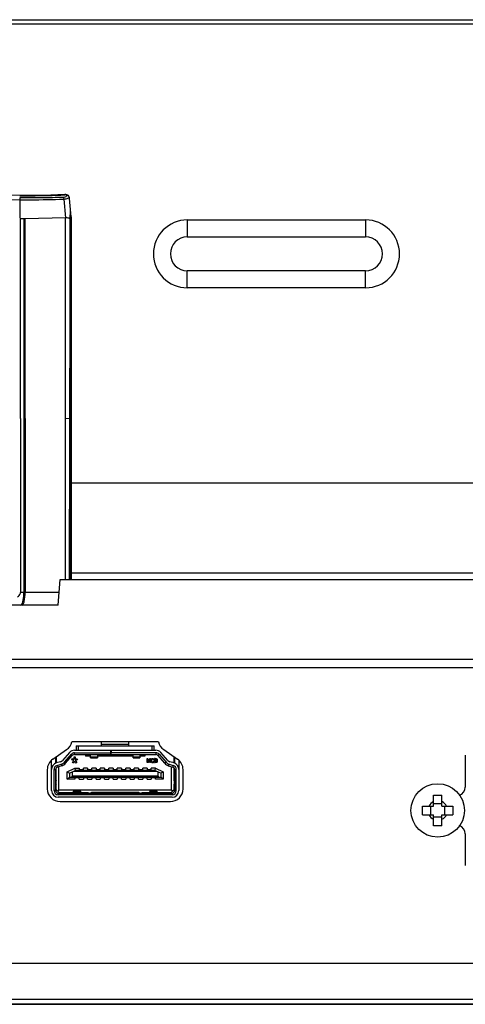
# Model space of a CAD drawing. Units: inches. Extents: x 0 to 22, y 0 to 17.
# Drawn here: x 8.7 to 8.9, y 5 to 5.5 of the extents above; entities that cross this region are included whole.
import ezdxf

# ---------------------------------------------------------------- set-up
doc = ezdxf.new("R2010")
doc.units = ezdxf.units.IN
doc.header["$LTSCALE"] = 1.21
doc.header["$MEASUREMENT"] = 0
doc.layers.get('0').update_dxf_attribs({"linetype": 'CONTINUOUS'})
doc.layers.add('3_ALL_AXES', color=7, linetype='CONTINUOUS')
doc.layers.add('7_ALL_FEATURES', color=7, linetype='CONTINUOUS')

msp = doc.modelspace()

# ---------------------------------------------------------------- linework, layer by layer
at = {"color": 7, "linetype": 'Continuous'}
for p, q in [((5.2236703343, 5.496527621799999), (11.815008917, 5.496527621799999)), ((5.2217018304, 5.4945591178), (11.8169774209, 5.4945591178)), ((8.7476860823, 5.403614236), (8.8303632477, 5.403614236)), ((8.7476860823, 5.403614236), (8.7476860823, 5.3957402202)), ((8.8303632477, 5.403614236), (8.8303632477, 5.3957402202)), ((8.7476860823, 5.3957402202), (8.8303632477, 5.3957402202)), ((8.8303632477, 5.3799921887), (8.7476860823, 5.3799921887)), ((8.7476860823, 5.372118173), (8.7476860823, 5.3799921887)), ((8.8303632477, 5.372118173), (8.8303632477, 5.3799921887)), ((8.8303632477, 5.372118173), (8.7476860823, 5.372118173)), ((8.6938358221, 5.2815669919), (11.8173711217, 5.2815669919)), ((8.8618593107, 5.1366851021), (8.8657963186, 5.1366851021)), ((8.8618593107, 5.1315669919), (8.8618593107, 5.1366851021)), ((8.8657963186, 5.1315669919), (8.8657963186, 5.1366851021)), ((8.8567412004, 5.1315669919), (8.8618593107, 5.1315669919)), ((8.8567412004, 5.127629983999999), (8.8567412004, 5.1315669919)), ((8.860678208300001, 5.127629983999999), (8.860678208300001, 5.1315669919)), ((8.8618593107, 5.1327480942), (8.8657963186, 5.1327480942)), ((8.8657963186, 5.1315669919), (8.8709144288, 5.1315669919)), ((8.8669774209, 5.1315669919), (8.8669774209, 5.127629983999999)), ((8.8709144288, 5.1315669919), (8.8709144288, 5.127629983999999)), ((8.8567412004, 5.127629983999999), (8.8618593107, 5.127629983999999)), ((8.8618593107, 5.1225118737), (8.8618593107, 5.127629983999999)), ((8.8657963186, 5.1264488816), (8.8618593107, 5.1264488816)), ((8.8657963186, 5.127629983999999), (8.8709144288, 5.127629983999999)), ((8.8657963186, 5.1225118737), (8.8657963186, 5.127629983999999)), ((8.8657963186, 5.1225118737), (8.8618593107, 5.1225118737))]:
    msp.add_line(p, q, dxfattribs=at)
msp.add_circle((8.8638278146, 5.1295984879), 0.0124015748, dxfattribs=at)
for centre, radius, start, end in [((8.7476860823, 5.387866204500001), 0.0157480315, 90, 270), ((8.8303632477, 5.387866204500001), 0.0157480315, 270, 90), ((8.7476860823, 5.387866204500001), 0.007874015699999999, 90, 270), ((8.8303632477, 5.387866204500001), 0.007874015699999999, 270, 90), ((8.8638278146, 5.1295984879), 0.0045275591, 115.7714617405, 154.2285382595), ((8.8638278146, 5.1295984879), 0.0045275591, 25.7714617405, 64.2285382595), ((8.8638278146, 5.1295984879), 0.0045275591, 205.7714617405, 244.2285382595), ((8.8638278146, 5.1295984879), 0.0045275591, 295.7714617405, 334.2285382594999)]:
    msp.add_arc(centre, radius, start, end, dxfattribs=at)
at = {"layer": '3_ALL_AXES', "color": 7, "linetype": 'Continuous'}
for p, q in [((8.670241974400001, 5.3114882517), (8.6702843337, 5.404185895)), ((8.672473524900001, 5.3114882436), (8.6724734924, 5.404189038099999))]:
    msp.add_line(p, q, dxfattribs=at)
at = {"layer": '7_ALL_FEATURES', "color": 7, "linetype": 'Continuous'}
for p, q in [((8.6914028225, 5.4153707173), (8.6909166518, 5.4153717173)), ((8.6909166655, 5.415371676), (8.691005029400001, 5.4152135946)), ((8.6909219281, 5.4152099811), (8.6910050173, 5.4152136488)), ((8.690922178, 5.415210517799999), (8.6910050935, 5.4152133692)), ((8.6916737321, 5.4151546436), (8.6910050935, 5.4152133692)), ((8.6917800005, 5.414956738099999), (8.691575457999999, 5.4145902238)), ((8.6917932714, 5.4150071263), (8.6916737321, 5.4151546436)), ((8.6926472185, 5.4138359439), (8.6929381512, 5.41417629)), ((8.6929380734, 5.414176278099999), (8.6929091624, 5.414290131)), ((8.6464353801, 5.4133053884), (8.6699330476, 5.4129882392)), ((8.6699330476, 5.4129882392), (8.6699330476, 5.4047639494)), ((8.6699330488, 5.4138289036), (8.6699330487, 5.4129882392)), ((8.6902562634, 5.4140818961), (8.6903721266, 5.413262606699999)), ((8.690372115599999, 5.4132627408), (8.6911235829, 5.4045671376)), ((8.693773671499999, 5.4049717527), (8.6930273608, 5.4135021228)), ((8.6933361483, 5.4046354226), (8.6935134622, 5.407510846599999)), ((8.6699330476, 5.404763949299999), (8.6702843337, 5.404185895)), ((8.6718771641, 5.4041857049), (8.6702349517, 5.4041864039)), ((8.6718771641, 5.4041857049), (8.6718886851, 5.2307795903)), ((8.6724735489, 5.4041890388), (8.6718771974, 5.4041873126)), ((8.691123560700001, 5.4045671825), (8.6724734924, 5.404189038099999)), ((8.691125774, 5.2366851021), (8.691123560700001, 5.4045671825)), ((8.6932953067, 5.367635866000001), (8.693298541699999, 5.404224655499999)), ((8.693298541699999, 5.404224655499999), (8.6933262896, 5.404641157)), ((8.6933334425, 5.2366851021), (8.6933361483, 5.4046354226)), ((8.693773671499999, 5.4049717527), (8.6938185515, 5.4041622601)), ((8.6938185515, 5.4041622601), (8.6938286527, 5.3114882657)), ((8.6929946851, 5.2366851021), (8.6932953067, 5.367635866000001)), ((8.6932753156, 5.311317858), (8.6932953067, 5.367635866000001)), ((8.670241974400001, 5.3114882517), (8.670336611, 5.2307795903)), ((8.6724735164, 5.3114882551), (8.672453508, 5.2307795903)), ((8.693166333099999, 5.3113178367), (8.6911255412, 5.3114882323)), ((8.6932753156, 5.311317858), (8.693166333099999, 5.3113178367)), ((8.6938286527, 5.3114882657), (8.6938306524, 5.303336953600001)), ((8.6938306524, 5.303336953600001), (8.6938424145, 5.2366851021)), ((8.687805057, 5.2248740785), (8.6886309642, 5.2366851021)), ((8.6886309642, 5.2366851021), (11.8110719091, 5.2366851021)), ((8.6938421055, 5.2398347084), (11.8110719091, 5.2398347084)), ((8.6882180106, 5.2307795903), (8.670336611, 5.2307795903)), ((8.687805057, 5.2248740785), (8.3508741943, 5.2248740785)), ((8.670452719, 5.2248740785), (8.6707884043, 5.2250376963)), ((9.6157963186, 5.1996772281), (6.9504419878, 5.1996772281)), ((9.6157963186, 5.195740220199999), (6.9504419878, 5.195740220199999)), ((8.7343002556, 5.1614882517), (8.6941427753, 5.1614882517)), ((8.6961112772, 5.1595197478), (8.7323317497, 5.1595197478)), ((8.6961112772, 5.1595197478), (8.6961112772, 5.1575512438)), ((8.6970955292, 5.1595197478), (8.6970955292, 5.1575512438)), ((8.7079223008, 5.1595197478), (8.7079223008, 5.1614882517)), ((8.7079223008, 5.1603071493), (8.720520726, 5.1603071493)), ((8.720520726, 5.1595197478), (8.720520726, 5.1614882517)), ((8.7313474977, 5.1575512438), (8.7313474977, 5.1595197478)), ((8.7323317497, 5.1575512438), (8.7323317497, 5.1595197478)), ((8.6852782106, 5.1534062549), (8.6917174887, 5.1578471364)), ((8.686662460299999, 5.1515999124), (8.686662460299999, 5.1543609099)), ((8.686859310700001, 5.1544966687), (8.686859310700001, 5.1515999124)), ((8.6930012359, 5.1564823553), (8.6897580022, 5.1527968625)), ((8.6906446717, 5.1520165933), (8.6938879054, 5.1557020861)), ((8.6912357847, 5.1514964138), (8.694479018400001, 5.1551819067)), ((8.6938879054, 5.1557020861), (8.694479018400001, 5.1551819067)), ((8.6940974411, 5.153100192799999), (8.694273819, 5.1537583195)), ((8.694273819, 5.1537583195), (8.6948029529, 5.1534950688)), ((8.695120433200001, 5.1545041964), (8.6956848427, 5.1545041964)), ((8.695120433200001, 5.154021570199999), (8.695120433200001, 5.1545041964)), ((8.6951909844, 5.153275693299999), (8.695120433200001, 5.154021570199999)), ((8.695365687899999, 5.1575512438), (8.7122136414, 5.1575512438)), ((8.695365687899999, 5.1563701415), (8.712016791, 5.1563701415)), ((8.695365687899999, 5.1555827399), (8.695365687899999, 5.1563701415)), ((8.695365687899999, 5.1555827399), (8.7122136414, 5.1555827399)), ((8.6956031041, 5.1538955235), (8.695596653700001, 5.153328709)), ((8.6956848427, 5.1545041964), (8.6956031041, 5.1538955235)), ((8.696002323, 5.1535389439), (8.6964961812, 5.1537583195)), ((8.6964961812, 5.1537583195), (8.6967078348, 5.153100192799999)), ((8.7004419878, 5.1555827399), (8.7004419878, 5.1547953383)), ((8.701032539, 5.1553858895), (8.7004419878, 5.1547953383)), ((8.7028041926, 5.1547953383), (8.7004419878, 5.1547953383)), ((8.701032539, 5.1555827399), (8.701032539, 5.1553858895)), ((8.7028041926, 5.1553858895), (8.701032539, 5.1553858895)), ((8.7028041926, 5.1540079367), (8.7028041926, 5.1555827399)), ((8.7059537989, 5.1543000937), (8.7028041926, 5.1543000937)), ((8.7028041926, 5.1540079367), (8.7059537989, 5.1540079367)), ((8.7059537989, 5.1555827399), (8.7059537989, 5.1540079367)), ((8.722489231900001, 5.1553858895), (8.7059537989, 5.1553858895)), ((8.722489231900001, 5.1547953383), (8.7059537989, 5.1547953383)), ((8.712016791, 5.1575512438), (8.712016791, 5.1563701415)), ((8.7122136414, 5.1555827399), (8.7122136414, 5.1575512438)), ((8.7122923815, 5.1575512438), (8.7330773429, 5.1575512438)), ((8.7122923815, 5.1555827399), (8.7122923815, 5.1575512438)), ((8.7122923815, 5.1555827399), (8.7330773429, 5.1555827399)), ((8.712489231900001, 5.1563701415), (8.712489231900001, 5.1575512438)), ((8.7330773429, 5.1563701415), (8.712489231900001, 5.1563701415)), ((8.722489231900001, 5.154008225899999), (8.722489231900001, 5.1555827399)), ((8.7256388382, 5.1543000937), (8.722489231900001, 5.1543000937)), ((8.722489231900001, 5.1540079367), (8.7256388382, 5.1540079367)), ((8.7256388382, 5.1555827399), (8.7256388382, 5.1540082359)), ((8.7256388382, 5.1553858895), (8.727410491799999, 5.1553858895)), ((8.728001042999999, 5.1547953383), (8.7256388382, 5.1547953383)), ((8.727410491799999, 5.1555827399), (8.727410491799999, 5.1553858895)), ((8.727410491799999, 5.1553858895), (8.728001042999999, 5.1547953383)), ((8.728001042999999, 5.1555827399), (8.728001042999999, 5.1547953383)), ((8.7330773429, 5.1563701415), (8.7330773429, 5.1555827399)), ((8.7339640124, 5.1551819067), (8.7345551254, 5.1557020861)), ((8.7372072461, 5.1514964138), (8.7339640124, 5.1551819067)), ((8.7345551254, 5.1557020861), (8.7378051624, 5.1520088623)), ((8.7386850286, 5.1527968625), (8.7354417949, 5.1564823553)), ((8.7367255421, 5.1578471364), (8.7431648203, 5.1534062549)), ((8.7415837201, 5.1515999124), (8.7415837201, 5.1544966687)), ((8.7417805705, 5.1543609099), (8.7417805705, 5.1515999124)), ((8.876623090199999, 5.155189039100001), (8.876623090199999, 5.1404252596)), ((8.6846939564, 5.1388504564), (8.6846939564, 5.1529295858)), ((8.686859310700001, 5.1434486649), (8.686859310700001, 5.1492188397)), ((8.6888591288, 5.1522158563), (8.686917308, 5.151618373)), ((8.6872646535, 5.1504895002), (8.689206474299999, 5.1510869835)), ((8.6874962172, 5.149736918299999), (8.6872646535, 5.1504895002)), ((8.689438037999999, 5.1503344016), (8.6874962172, 5.149736918299999)), ((8.688040413, 5.1390473068), (8.688040413, 5.1499043631)), ((8.689206474299999, 5.1510869835), (8.689438037999999, 5.1503344016)), ((8.6912357847, 5.1514964138), (8.6906446717, 5.1520165933)), ((8.6945560238, 5.1529246924), (8.6940974411, 5.153100192799999)), ((8.6943796458, 5.1519155648), (8.6947676773, 5.1524420661)), ((8.6948735041, 5.1515206888), (8.6943796458, 5.1519155648)), ((8.695049882000001, 5.152793067), (8.6945560238, 5.1529246924)), ((8.6947676773, 5.1524420661), (8.695049882000001, 5.152793067)), ((8.6948029529, 5.1534950688), (8.6951909844, 5.153275693299999)), ((8.6950851576, 5.1519155648), (8.6948735041, 5.1515206888)), ((8.6953673623, 5.1525298164), (8.6950851576, 5.1519155648)), ((8.6956495671, 5.1519155648), (8.6953673623, 5.1525298164)), ((8.695596653700001, 5.153328709), (8.696002323, 5.1535389439)), ((8.6958964962, 5.1515206888), (8.6956495671, 5.1519155648)), ((8.696178700900001, 5.1528808173), (8.6957201182, 5.152793067)), ((8.6957201182, 5.152793067), (8.6959670474, 5.1524420661)), ((8.6963903545, 5.1519155648), (8.6958964962, 5.1515206888)), ((8.6959670474, 5.1524420661), (8.6963903545, 5.1519155648)), ((8.6967078348, 5.153100192799999), (8.696178700900001, 5.1528808173)), ((8.7291131386, 5.1536627401), (8.7294060519, 5.1536627401)), ((8.7291131386, 5.1517706258), (8.7291131386, 5.1536627401)), ((8.7293115637, 5.1517706258), (8.7291131386, 5.1517706258)), ((8.7297462094, 5.1517706258), (8.7293115637, 5.1533806858)), ((8.7293115637, 5.1533806858), (8.7293115637, 5.1517706258)), ((8.7294060519, 5.1536627401), (8.7297935535, 5.1522861195)), ((8.729925737, 5.1517706258), (8.7297462094, 5.1517706258)), ((8.7297935535, 5.1522861195), (8.7298170756, 5.1521584505)), ((8.7298170756, 5.1521584505), (8.7298501464, 5.1520409279)), ((8.7298501464, 5.1520409279), (8.7298684906, 5.1521520705)), ((8.7298684906, 5.1521520705), (8.7299351858, 5.1523464867)), ((8.7303792803, 5.1533571813), (8.729925737, 5.1517706258)), ((8.7299351858, 5.1523464867), (8.7303131386, 5.1536627401)), ((8.7303131386, 5.1536627401), (8.7305777055, 5.1536627401)), ((8.7303792803, 5.1517706258), (8.7303792803, 5.1533571813)), ((8.7305777055, 5.1517706258), (8.7303792803, 5.1517706258)), ((8.7305777055, 5.1536627401), (8.7305777055, 5.1517706258)), ((8.7308800677, 5.1529710355), (8.730955658200001, 5.1532396586)), ((8.7308801123, 5.1525028137), (8.7308800677, 5.1529710355)), ((8.7309462094, 5.1522289641), (8.7308801123, 5.1525028137)), ((8.7310406976, 5.152017423399999), (8.7309462094, 5.1522289641)), ((8.730955658200001, 5.1532396586), (8.7310595952, 5.1534276948)), ((8.7311824299, 5.1518646439), (8.7310406976, 5.152017423399999)), ((8.7310595952, 5.1534276948), (8.7312107763, 5.1535804742)), ((8.7310855795, 5.1529105953), (8.7310737685, 5.1527343114)), ((8.7310737685, 5.1527343114), (8.7310879417, 5.152511018399999)), ((8.731098661699999, 5.1530495449), (8.7310855795, 5.1529105953)), ((8.7310879417, 5.152511018399999), (8.731105980399999, 5.1523479365)), ((8.7311729811, 5.1532396586), (8.731098661699999, 5.1530495449)), ((8.731105980399999, 5.1523479365), (8.7311918787, 5.1521584505)), ((8.731276918099999, 5.1533689335), (8.7311729811, 5.1532396586)), ((8.731373768500001, 5.1517588736), (8.7311824299, 5.1518646439)), ((8.7311918787, 5.1521584505), (8.731295815700001, 5.1520526801)), ((8.7312107763, 5.1535804742), (8.731416218, 5.1536798449)), ((8.7314422724, 5.1534570755), (8.731276918099999, 5.1533689335)), ((8.731295815700001, 5.1520526801), (8.7314285298, 5.1519764952)), ((8.7317785549, 5.151764378), (8.731373768500001, 5.1517588736)), ((8.731416218, 5.1536798449), (8.7315792803, 5.1536774304)), ((8.7314285298, 5.1519764952), (8.731704477100001, 5.1519821666)), ((8.7316932757, 5.1534625725), (8.7314422724, 5.1534570755)), ((8.7315792803, 5.1536774304), (8.7317512738, 5.153673897)), ((8.7318249496, 5.1533806858), (8.7316932757, 5.1534625725)), ((8.731704477100001, 5.1519821666), (8.731853296, 5.1520879369)), ((8.7317512738, 5.153673897), (8.731957233, 5.1535452175)), ((8.7319855795, 5.1518999007), (8.7317785549, 5.151764378)), ((8.7319099889, 5.153251410899999), (8.7318249496, 5.1533806858)), ((8.731853296, 5.1520879369), (8.731957233, 5.1522289641)), ((8.7319855795, 5.153075127), (8.7319099889, 5.153251410899999)), ((8.731957233, 5.1535452175), (8.7320895165, 5.1533689335)), ((8.731957233, 5.1522289641), (8.7320233748, 5.1524405048)), ((8.7321840047, 5.1531338883), (8.7319855795, 5.153075127)), ((8.7321273118, 5.1520996892), (8.7319855795, 5.1518999007)), ((8.7320233748, 5.1524405048), (8.732221800000001, 5.1523817435)), ((8.7320895165, 5.1533689335), (8.7321840047, 5.1531338883)), ((8.732221800000001, 5.1523817435), (8.7321273118, 5.1520996892)), ((8.7325241622, 5.1517706258), (8.7325241622, 5.1536627401)), ((8.733043847200001, 5.153439447099999), (8.7327225874, 5.153439447099999)), ((8.7327225874, 5.153439447099999), (8.7327225874, 5.1519939188)), ((8.7327225874, 5.1519939188), (8.7331761307, 5.1519939188)), ((8.7327238447, 5.1536617721), (8.733043847200001, 5.153659802)), ((8.7331950283, 5.151776502), (8.7327245333, 5.1517718853)), ((8.733043847200001, 5.153659802), (8.7331950283, 5.1536480498)), ((8.7331950283, 5.1534276948), (8.733043847200001, 5.153439447099999)), ((8.7331761307, 5.1519939188), (8.733280067699999, 5.152017423399999)), ((8.7331950283, 5.1536480498), (8.733295185800001, 5.1536392356)), ((8.7333084141, 5.153392438), (8.7331950283, 5.1534276948)), ((8.7333084141, 5.1517970684), (8.7331950283, 5.151776502)), ((8.733280067699999, 5.152017423399999), (8.7333556582, 5.1520526801)), ((8.733295185800001, 5.1536392356), (8.7334312488, 5.153568722)), ((8.7334123512, 5.1533101722), (8.7333084141, 5.153392438)), ((8.7333802792, 5.1518072258), (8.7333084141, 5.1517970684)), ((8.7333556582, 5.1520526801), (8.7334218, 5.1521231937)), ((8.7334973905, 5.1518881485), (8.7333802792, 5.1518072258)), ((8.7334973905, 5.1531808973), (8.7334123512, 5.1533101722)), ((8.7334218, 5.1521231937), (8.7334879417, 5.1522172118)), ((8.7334312488, 5.153568722), (8.733535185800001, 5.153498208399999)), ((8.7334879417, 5.1522172118), (8.733535185800001, 5.152358239)), ((8.7335540834, 5.1529811089), (8.7334973905, 5.1531808973)), ((8.7335635323, 5.151958662), (8.7334973905, 5.1518881485)), ((8.733535185800001, 5.153498208399999), (8.7336391228, 5.153345429)), ((8.733535185800001, 5.152358239), (8.7335635323, 5.1525227706)), ((8.7335824299, 5.1527225591), (8.7335540834, 5.1529811089)), ((8.7335635323, 5.1525227706), (8.7335824299, 5.1527225591)), ((8.733629674, 5.1520644324), (8.7335635323, 5.151958662)), ((8.7337090702, 5.1522178975), (8.733629674, 5.1520644324)), ((8.7336765982, 5.153262313), (8.7337357525, 5.1531327398)), ((8.7337288866, 5.1523347344), (8.7337090702, 5.1522178975)), ((8.7337595952, 5.152511018399999), (8.7337288866, 5.1523347344)), ((8.7337357525, 5.1531327398), (8.7337548708, 5.1529576043)), ((8.7337548708, 5.1529576043), (8.7337714063, 5.1527225591)), ((8.7337714063, 5.1527225591), (8.7337595952, 5.152511018399999)), ((8.7377983591, 5.1520165933), (8.7372072461, 5.1514964138)), ((8.7390049928, 5.1503344016), (8.7392365565, 5.1510869835)), ((8.7390049928, 5.1503344016), (8.7409468137, 5.149736918299999)), ((8.7392365565, 5.1510869835), (8.7411783773, 5.1504895002)), ((8.7415257228, 5.151618373), (8.739583902, 5.1522158563)), ((8.7404026178, 5.1390473068), (8.7404026178, 5.1499043631)), ((8.7411783773, 5.1504895002), (8.7409468137, 5.149736918299999)), ((8.7415837201, 5.1434495851), (8.7415837201, 5.1492188397)), ((8.7437490745, 5.1529295858), (8.7437490745, 5.1388504564)), ((8.6827254524, 5.148544762), (8.6827254524, 5.139637858)), ((8.6858750587, 5.1486080454), (8.686662460299999, 5.1486080454)), ((8.6858750587, 5.1388504564), (8.6858750587, 5.1486080454)), ((8.686662460299999, 5.1388504564), (8.686662460299999, 5.1486080454)), ((8.6919774209, 5.147439043399999), (8.6954911916, 5.149145732)), ((8.6919774209, 5.147439043399999), (8.6929616729, 5.1468228974)), ((8.6919774209, 5.1441063619), (8.6919774209, 5.147439043399999)), ((8.6919774209, 5.1441063619), (8.6929616729, 5.1450906139)), ((8.6929616729, 5.1468228974), (8.6957175784, 5.14816148)), ((8.6929616729, 5.1468228974), (8.6929616729, 5.1450906139)), ((8.6929616729, 5.1450906139), (8.7354813579, 5.1450906139)), ((8.6943396256, 5.1474921887), (8.6943396256, 5.1454843147)), ((8.734103405199999, 5.1454843147), (8.6943396256, 5.1454843147)), ((8.694907018, 5.147767779300001), (8.7335360129, 5.147767779300001)), ((8.6954911916, 5.149145732), (8.6974892319, 5.149145732)), ((8.6954911916, 5.149145732), (8.6957175784, 5.14816148)), ((8.695520728, 5.1450512438), (8.695520728, 5.1441063619)), ((8.695816003600001, 5.1450135568), (8.6956628662, 5.1450926096)), ((8.7327254524, 5.14816148), (8.6957175784, 5.14816148)), ((8.695816003600001, 5.1448543934), (8.695816003600001, 5.1450512438)), ((8.6971939564, 5.1450135568), (8.695816003600001, 5.1450135568)), ((8.695816003600001, 5.1448543934), (8.6971939564, 5.1448543934)), ((8.6971939564, 5.1450512438), (8.6971939564, 5.1448543934)), ((8.6974892319, 5.149145732), (8.6974892319, 5.1482008501)), ((8.6974892319, 5.1441063619), (8.6974892319, 5.1450512438)), ((8.6991624603, 5.1483977005), (8.6977845075, 5.1483977005)), ((8.6977845075, 5.1482008501), (8.6977845075, 5.1483977005)), ((8.6977845075, 5.1482385372), (8.6991624603, 5.1482385372)), ((8.6991624603, 5.1483977005), (8.6991624603, 5.1482008501)), ((8.6991624603, 5.1482385372), (8.6993155976, 5.1481594844)), ((8.7014262398, 5.149145732), (8.699457735900001, 5.149145732)), ((8.699457735900001, 5.1482008501), (8.699457735900001, 5.149145732)), ((8.699457735900001, 5.1450512438), (8.699457735900001, 5.1441063619)), ((8.6997530115, 5.1450135568), (8.6995998741, 5.1450926096)), ((8.6997530115, 5.1448543934), (8.6997530115, 5.1450512438)), ((8.701130964199999, 5.1450135568), (8.6997530115, 5.1450135568)), ((8.6997530115, 5.1448543934), (8.701130964199999, 5.1448543934)), ((8.701130964199999, 5.1450512438), (8.701130964199999, 5.1448543934)), ((8.7014262398, 5.149145732), (8.7014262398, 5.1482008501)), ((8.7014262398, 5.1441063619), (8.7014262398, 5.1450512438)), ((8.703099468200001, 5.1483977005), (8.7017215154, 5.1483977005)), ((8.7017215154, 5.1482008501), (8.7017215154, 5.1483977005)), ((8.7017215154, 5.1482385372), (8.703099468200001, 5.1482385372)), ((8.703099468200001, 5.1483977005), (8.703099468200001, 5.1482008501)), ((8.703099468200001, 5.1482385372), (8.7032526055, 5.1481594844)), ((8.7053632477, 5.149145732), (8.7033947438, 5.149145732)), ((8.7033947438, 5.1482008501), (8.7033947438, 5.149145732)), ((8.7033947438, 5.1450512438), (8.7033947438, 5.1441063619)), ((8.7036900193, 5.1450135568), (8.703536882, 5.1450926096)), ((8.7036900193, 5.1448543934), (8.7036900193, 5.1450512438)), ((8.7050679721, 5.1450135568), (8.7036900193, 5.1450135568)), ((8.7036900193, 5.1448543934), (8.7050679721, 5.1448543934)), ((8.7050679721, 5.1450512438), (8.7050679721, 5.1448543934)), ((8.7053632477, 5.149145732), (8.7053632477, 5.1482008501)), ((8.7053632477, 5.1441063619), (8.7053632477, 5.1450512438)), ((8.707036476, 5.1483977005), (8.7056585233, 5.1483977005)), ((8.7056585233, 5.1482008501), (8.7056585233, 5.1483977005)), ((8.7056585233, 5.1482385372), (8.707036476, 5.1482385372)), ((8.707036476, 5.1483977005), (8.707036476, 5.1482008501)), ((8.707036476, 5.1482385372), (8.7071896134, 5.1481594844)), ((8.709300255599999, 5.149145732), (8.7073317516, 5.149145732)), ((8.7073317516, 5.1482008501), (8.7073317516, 5.149145732)), ((8.7073317516, 5.1450512438), (8.7073317516, 5.1441063619)), ((8.707627027200001, 5.1450135568), (8.7074738899, 5.1450926096)), ((8.707627027200001, 5.1448543934), (8.707627027200001, 5.1450512438)), ((8.70900498, 5.1450135568), (8.707627027200001, 5.1450135568)), ((8.707627027200001, 5.1448543934), (8.70900498, 5.1448543934)), ((8.70900498, 5.1450512438), (8.70900498, 5.1448543934)), ((8.709300255599999, 5.149145732), (8.709300255599999, 5.1482008501)), ((8.709300255599999, 5.1441063619), (8.709300255599999, 5.1450512438)), ((8.7109734839, 5.1483977005), (8.7095955312, 5.1483977005)), ((8.7095955312, 5.1482008501), (8.7095955312, 5.1483977005)), ((8.7095955312, 5.1482385372), (8.7109734839, 5.1482385372)), ((8.7109734839, 5.1483977005), (8.7109734839, 5.1482008501)), ((8.7109734839, 5.1482385372), (8.7111266213, 5.1481594844)), ((8.7132372634, 5.149145732), (8.711268759500001, 5.149145732)), ((8.711268759500001, 5.1482008501), (8.711268759500001, 5.149145732)), ((8.711268759500001, 5.1450512438), (8.711268759500001, 5.1441063619)), ((8.7115640351, 5.1450135568), (8.7114108977, 5.1450926096)), ((8.7115640351, 5.1448543934), (8.7115640351, 5.1450512438)), ((8.712941987799999, 5.1450135568), (8.7115640351, 5.1450135568)), ((8.7115640351, 5.1448543934), (8.712941987799999, 5.1448543934)), ((8.712941987799999, 5.1450512438), (8.712941987799999, 5.1448543934)), ((8.7132372634, 5.149145732), (8.7132372634, 5.1482008501)), ((8.7132372634, 5.1441063619), (8.7132372634, 5.1450512438)), ((8.7149104918, 5.1483977005), (8.713532539, 5.1483977005)), ((8.713532539, 5.1482008501), (8.713532539, 5.1483977005)), ((8.713532539, 5.1482385372), (8.7149104918, 5.1482385372)), ((8.7149104918, 5.1483977005), (8.7149104918, 5.1482008501)), ((8.7149104918, 5.1482385372), (8.7150636291, 5.1481594844)), ((8.7171742713, 5.149145732), (8.7152057674, 5.149145732)), ((8.7152057674, 5.1482008501), (8.7152057674, 5.149145732)), ((8.7152057674, 5.1450512438), (8.7152057674, 5.1441063619)), ((8.715501043, 5.1450135568), (8.7153479056, 5.1450926096)), ((8.715501043, 5.1448543934), (8.715501043, 5.1450512438)), ((8.7168789957, 5.1450135568), (8.715501043, 5.1450135568)), ((8.715501043, 5.1448543934), (8.7168789957, 5.1448543934)), ((8.7168789957, 5.1450512438), (8.7168789957, 5.1448543934)), ((8.7171742713, 5.149145732), (8.7171742713, 5.1482008501)), ((8.7171742713, 5.1441063619), (8.7171742713, 5.1450512438)), ((8.7188474997, 5.1483977005), (8.7174695469, 5.1483977005)), ((8.7174695469, 5.1482008501), (8.7174695469, 5.1483977005)), ((8.7174695469, 5.1482385372), (8.7188474997, 5.1482385372)), ((8.7188474997, 5.1483977005), (8.7188474997, 5.1482008501)), ((8.7188474997, 5.1482385372), (8.719000637, 5.1481594844)), ((8.721111279199999, 5.149145732), (8.7191427753, 5.149145732)), ((8.7191427753, 5.1482008501), (8.7191427753, 5.149145732)), ((8.7191427753, 5.1450512438), (8.7191427753, 5.1441063619)), ((8.719438050800001, 5.1450135568), (8.719284913500001, 5.1450926096)), ((8.719438050800001, 5.1448543934), (8.719438050800001, 5.1450512438)), ((8.7208160036, 5.1450135568), (8.719438050800001, 5.1450135568)), ((8.719438050800001, 5.1448543934), (8.7208160036, 5.1448543934)), ((8.7208160036, 5.1450512438), (8.7208160036, 5.1448543934)), ((8.721111279199999, 5.149145732), (8.721111279199999, 5.1482008501)), ((8.721111279199999, 5.1441063619), (8.721111279199999, 5.1450512438)), ((8.7227845075, 5.1483977005), (8.7214065548, 5.1483977005)), ((8.7214065548, 5.1482008501), (8.7214065548, 5.1483977005)), ((8.7214065548, 5.1482385372), (8.7227845075, 5.1482385372)), ((8.7227845075, 5.1483977005), (8.7227845075, 5.1482008501)), ((8.7227845075, 5.1482385372), (8.7229376449, 5.1481594844)), ((8.7250482871, 5.149145732), (8.7230797831, 5.149145732)), ((8.7230797831, 5.1482008501), (8.7230797831, 5.149145732)), ((8.7230797831, 5.1450512438), (8.7230797831, 5.1441063619)), ((8.7233750587, 5.1450135568), (8.7232219214, 5.1450926096)), ((8.7233750587, 5.1448543934), (8.7233750587, 5.1450512438)), ((8.724753011499999, 5.1450135568), (8.7233750587, 5.1450135568)), ((8.7233750587, 5.1448543934), (8.724753011499999, 5.1448543934)), ((8.724753011499999, 5.1450512438), (8.724753011499999, 5.1448543934)), ((8.7250482871, 5.149145732), (8.7250482871, 5.1482008501)), ((8.7250482871, 5.1441063619), (8.7250482871, 5.1450512438)), ((8.7267215154, 5.1483977005), (8.725343562699999, 5.1483977005)), ((8.725343562699999, 5.1482008501), (8.725343562699999, 5.1483977005)), ((8.725343562699999, 5.1482385372), (8.7267215154, 5.1482385372)), ((8.7267215154, 5.1483977005), (8.7267215154, 5.1482008501)), ((8.7267215154, 5.1482385372), (8.7268746528, 5.1481594844)), ((8.7289852949, 5.149145732), (8.727016791, 5.149145732)), ((8.727016791, 5.1482008501), (8.727016791, 5.149145732)), ((8.727016791, 5.1450512438), (8.727016791, 5.1441063619)), ((8.7273120666, 5.1450135568), (8.7271589292, 5.1450926096)), ((8.7273120666, 5.1448543934), (8.7273120666, 5.1450512438)), ((8.7286900193, 5.1450135568), (8.7273120666, 5.1450135568)), ((8.7273120666, 5.1448543934), (8.7286900193, 5.1448543934)), ((8.7286900193, 5.1450512438), (8.7286900193, 5.1448543934)), ((8.7289852949, 5.149145732), (8.7289852949, 5.1482008501)), ((8.7289852949, 5.1441063619), (8.7289852949, 5.1450512438)), ((8.7306585233, 5.1483977005), (8.7292805705, 5.1483977005)), ((8.7292805705, 5.1482008501), (8.7292805705, 5.1483977005)), ((8.7292805705, 5.1482385372), (8.7306585233, 5.1482385372)), ((8.7306585233, 5.1483977005), (8.7306585233, 5.1482008501)), ((8.7306585233, 5.1482385372), (8.730811660599999, 5.1481594844)), ((8.7329518392, 5.149145732), (8.7309537989, 5.149145732)), ((8.7309537989, 5.1482008501), (8.7309537989, 5.149145732)), ((8.7309537989, 5.1450512438), (8.7309537989, 5.1441063619)), ((8.7312490745, 5.1450135568), (8.731084219400001, 5.1451074555)), ((8.7312490745, 5.1448543934), (8.7312490745, 5.1450512438)), ((8.7326270272, 5.1450135568), (8.7312490745, 5.1450135568)), ((8.7312490745, 5.1448543934), (8.7326270272, 5.1448543934)), ((8.7326270272, 5.1450512438), (8.7326270272, 5.1448543934)), ((8.7327254524, 5.14816148), (8.7329518392, 5.149145732)), ((8.7327254524, 5.14816148), (8.7354813579, 5.1468228974)), ((8.7329223028, 5.1441063619), (8.7329223028, 5.1450512438)), ((8.7329518392, 5.149145732), (8.7364656099, 5.147439043399999)), ((8.734103405199999, 5.1454843147), (8.734103405199999, 5.1474921887)), ((8.7364656099, 5.147439043399999), (8.7354813579, 5.1468228974)), ((8.7354813579, 5.1450906139), (8.7354813579, 5.1468228974)), ((8.7354813579, 5.1450906139), (8.7364656099, 5.1441063619)), ((8.7364656099, 5.147439043399999), (8.7364656099, 5.1441063619)), ((8.7417805705, 5.1486080454), (8.7425679721, 5.1486080454)), ((8.7417805705, 5.1486080454), (8.7417805705, 5.1388504564)), ((8.7425679721, 5.1388504564), (8.7425679721, 5.1486080454)), ((8.7457175784, 5.139637858), (8.7457175784, 5.148544762)), ((8.686859310700001, 5.1437717163), (8.686662460299999, 5.1437717163)), ((8.686859310700001, 5.1392441572), (8.686859310700001, 5.141732562900001)), ((8.695520728, 5.1441063619), (8.6919774209, 5.1441063619)), ((8.6974892319, 5.1441063619), (8.699457735900001, 5.1441063619)), ((8.7014262398, 5.1441063619), (8.7033947438, 5.1441063619)), ((8.7053632477, 5.1441063619), (8.7073317516, 5.1441063619)), ((8.709300255599999, 5.1441063619), (8.711268759500001, 5.1441063619)), ((8.7132372634, 5.1441063619), (8.7152057674, 5.1441063619)), ((8.7171742713, 5.1441063619), (8.7191427753, 5.1441063619)), ((8.721111279199999, 5.1441063619), (8.7230797831, 5.1441063619)), ((8.7250482871, 5.1441063619), (8.727016791, 5.1441063619)), ((8.7289852949, 5.1441063619), (8.7309537989, 5.1441063619)), ((8.7364656099, 5.1441063619), (8.7329223028, 5.1441063619)), ((8.7417805705, 5.1437717163), (8.7415837201, 5.1437717163)), ((8.7415837201, 5.1392441572), (8.7415837201, 5.141731628600001)), ((8.686662460299999, 5.1388504564), (8.6858750587, 5.1388504564)), ((8.686859310700001, 5.1392441572), (8.6882372634, 5.1378662045)), ((8.6875482871, 5.1385551808), (8.688040413, 5.1390473068)), ((8.6878435627, 5.137669354100001), (8.740599468200001, 5.137669354100001)), ((8.6878435627, 5.1368819525), (8.6878435627, 5.137669354100001)), ((8.740599468200001, 5.1368819525), (8.6878435627, 5.1368819525)), ((8.740599468200001, 5.1357008501), (8.6878435627, 5.1357008501)), ((8.7404026178, 5.1390473068), (8.688040413, 5.1390473068)), ((8.6882372634, 5.1378662045), (8.6944067631, 5.1378662045)), ((8.6899695469, 5.1378662045), (8.6899695469, 5.137669354100001)), ((8.6915443501, 5.137669354100001), (8.6915443501, 5.1378662045)), ((8.6949480723, 5.1383876829), (8.6942106042, 5.1376772318)), ((8.6979724102, 5.138653606), (8.6950375498, 5.138653606)), ((8.6951419654, 5.1382842292), (8.6950375498, 5.138653606)), ((8.6951428353, 5.1382775236), (8.6978671247, 5.1382775236)), ((8.6951428353, 5.1382775236), (8.6952217309, 5.137669354100001)), ((8.697867994600001, 5.1382842292), (8.6977882291, 5.137669354100001)), ((8.6979724102, 5.138653606), (8.697867994600001, 5.1382842292)), ((8.6987993558, 5.1376772318), (8.6980618876, 5.1383876829)), ((8.6986031969, 5.1378662045), (8.7015515201, 5.1378662045)), ((8.725174488099999, 5.1378662045), (8.7032685428, 5.1378662045)), ((8.726891524600001, 5.1378662045), (8.729839834, 5.1378662045)), ((8.7303811432, 5.1383876829), (8.7296436751, 5.1376772318)), ((8.733405481, 5.138653606), (8.7304706206, 5.138653606)), ((8.7305750363, 5.1382842292), (8.7304706206, 5.138653606)), ((8.7306548018, 5.137669354100001), (8.7305750363, 5.1382842292)), ((8.7305759062, 5.1382775236), (8.7333001955, 5.1382775236)), ((8.7333010654, 5.1382842292), (8.7332212999, 5.137669354100001)), ((8.733405481, 5.138653606), (8.7333010654, 5.1382842292)), ((8.7342324266, 5.1376772318), (8.7334949585, 5.1383876829)), ((8.7340362677, 5.1378662045), (8.7402057674, 5.1378662045)), ((8.736898680800001, 5.1378662045), (8.736898680800001, 5.137669354100001)), ((8.7384734839, 5.137669354100001), (8.7384734839, 5.1378662045)), ((8.7402057674, 5.1378662045), (8.7415837201, 5.1392441572)), ((8.7408947438, 5.1385551808), (8.7404026178, 5.1390473068)), ((8.740599468200001, 5.137669354100001), (8.740599468200001, 5.1368819525)), ((8.7425679721, 5.1388504564), (8.7417805705, 5.1388504564)), ((8.6886309642, 5.1337323462), (8.739812066599999, 5.1337323462)), ((8.876623090199999, 5.1187717163), (8.876623090199999, 5.1040079367)), ((6.952410491799999, 5.0587323462), (9.6138278146, 5.0587323462)), ((5.6823317516, 5.0398347084), (11.3563474997, 5.0398347084)), ((9.6177648225, 5.041803212300001), (6.9484734839, 5.041803212300001)), ((8.2988671847, 5.039637858), (8.9071349012, 5.039637858))]:
    msp.add_line(p, q, dxfattribs=at)
for points in [[(8.6699331276, 5.4149837621), (8.6620869431, 5.4150425516), (8.6535166657, 5.4151685244)], [(8.6909166345, 5.4153717165), (8.6843052989, 5.415131971), (8.6768625472, 5.415003188200001), (8.669933167, 5.414983762)], [(8.6927916248, 5.414567715900001), (8.6925406157, 5.4149142891), (8.6922076507, 5.415168768200001), (8.6918267979, 5.4153120451), (8.6914028225, 5.4153707173)]]:
    msp.add_lwpolyline(points, dxfattribs=at)
for centre, radius, start, end in [((8.6908208311, 5.4152363009), 0.0009990802000000001, 343.7505239133, 346.7390942329999), ((8.6860107267, 5.412928045399999), 0.007038986, 8.411421548, 10.2144539297), ((8.6853927864, 5.412837898899999), 0.007663466099999999, 4.972666702300001, 8.4023326614), ((8.6883647351, 5.1627086292), 0.005905511800000001, 304.5922886875, 348.0738598919), ((8.7400782958, 5.1627086292), 0.005905511800000001, 191.9261401081, 235.4077113125), ((8.695365687899999, 5.1544016375), 0.0031496063, 90, 138.6522227803), ((8.695365687899999, 5.1544016375), 0.0019685039, 90, 138.6522227803), ((8.695365687899999, 5.1544016375), 0.0011811024, 90, 138.6522227803), ((8.7330773429, 5.1544016375), 0.0031496063, 41.34777721970001, 90.00000000009999), ((8.7330773429, 5.1544016375), 0.0019685039, 41.34777721970001, 90.00000000009999), ((8.7330773429, 5.1544016375), 0.0011811024, 41.34777721970001, 90), ((8.6886309642, 5.148544762), 0.005905511800000001, 124.5922886875, 180), ((8.6878435627, 5.1486080454), 0.0031496063, 107.1027289691, 180), ((8.6878435627, 5.1486080454), 0.0019685039, 107.1027289691, 180), ((8.6878435627, 5.1486080454), 0.0011811024, 107.1027289691, 180), ((8.688280219700001, 5.1540973111), 0.0019685039, 287.1027289691, 318.6522227803), ((8.688280219700001, 5.1540973111), 0.0031496063, 287.1027289691, 318.6522227803), ((8.688280219700001, 5.1540973111), 0.0039370079, 287.1027289691, 318.6522227803), ((8.7325033945, 5.128781799), 0.0248809498, 89.4923412736, 89.952176206), ((8.7325099398, 5.169973257900001), 0.0182026376, 270.0447673038, 270.6754837886), ((8.7401628111, 5.1540973111), 0.0039370079, 221.3477772197, 252.8972710309), ((8.7401628111, 5.1540973111), 0.0019685039, 221.3477772197, 252.8972710309), ((8.740599468200001, 5.1486080454), 0.0011811024, 0, 72.89727103100002), ((8.740599468200001, 5.1486080454), 0.0019685039, 0, 72.8972710309), ((8.740599468200001, 5.1486080454), 0.0031496063, 0, 72.8972710309), ((8.739812066599999, 5.148544762), 0.005905511800000001, 0, 55.4077113125), ((8.695816003600001, 5.1450512438), 0.0001968504, 180, 270), ((8.6971939564, 5.1450512438), 0.0001968504, 270, 360), ((8.6977845075, 5.1482008501), 0.0001968504, 90, 180), ((8.6991624603, 5.1482008501), 0.0001968504, 0, 90), ((8.6997530115, 5.1450512438), 0.0001968504, 180, 270), ((8.701130964199999, 5.1450512438), 0.0001968504, 270, 360), ((8.7017215154, 5.1482008501), 0.0001968504, 90, 180), ((8.703099468200001, 5.1482008501), 0.0001968504, 0, 90), ((8.7036900193, 5.1450512438), 0.0001968504, 180, 270), ((8.7050679721, 5.1450512438), 0.0001968504, 270, 360), ((8.7056585233, 5.1482008501), 0.0001968504, 90, 180), ((8.707036476, 5.1482008501), 0.0001968504, 0, 90), ((8.707627027200001, 5.1450512438), 0.0001968504, 180, 270), ((8.70900498, 5.1450512438), 0.0001968504, 270, 360), ((8.7095955312, 5.1482008501), 0.0001968504, 90, 180), ((8.7109734839, 5.1482008501), 0.0001968504, 0, 90), ((8.7115640351, 5.1450512438), 0.0001968504, 180, 270), ((8.712941987799999, 5.1450512438), 0.0001968504, 270, 360), ((8.713532539, 5.1482008501), 0.0001968504, 90, 180), ((8.7149104918, 5.1482008501), 0.0001968504, 0, 90), ((8.715501043, 5.1450512438), 0.0001968504, 180, 270), ((8.7168789957, 5.1450512438), 0.0001968504, 270, 360), ((8.7174695469, 5.1482008501), 0.0001968504, 90, 180), ((8.7188474997, 5.1482008501), 0.0001968504, 0, 90), ((8.719438050800001, 5.1450512438), 0.0001968504, 180, 270), ((8.7208160036, 5.1450512438), 0.0001968504, 270, 360), ((8.7214065548, 5.1482008501), 0.0001968504, 90, 180), ((8.7227845075, 5.1482008501), 0.0001968504, 0, 90), ((8.7233750587, 5.1450512438), 0.0001968504, 180, 270), ((8.724753011499999, 5.1450512438), 0.0001968504, 270, 360), ((8.725343562699999, 5.1482008501), 0.0001968504, 90, 180), ((8.7267215154, 5.1482008501), 0.0001968504, 0, 90), ((8.7273120666, 5.1450512438), 0.0001968504, 180, 270), ((8.7286900193, 5.1450512438), 0.0001968504, 270, 360), ((8.7292805705, 5.1482008501), 0.0001968504, 90, 180), ((8.7306585233, 5.1482008501), 0.0001968504, 0, 90), ((8.7312490745, 5.1450512438), 0.0001968504, 180, 270), ((8.7326270272, 5.1450512438), 0.0001968504, 270, 360), ((8.6886309642, 5.142590613899999), 0.0019685039, 154.1580672368, 205.8419327631), ((8.739812066599999, 5.142590613899999), 0.0019685039, 334.1580672369, 25.8419327632), ((8.8726860823, 5.1404252596), 0.0039370079, 287.1496196629, 360), ((8.6886309642, 5.139637858), 0.005905511800000001, 180, 270), ((8.6878435627, 5.1388504564), 0.0031496063, 180, 270), ((8.6878435627, 5.1388504564), 0.0019685039, 180, 270), ((8.6878435627, 5.1388504564), 0.0011811024, 180, 270), ((8.7024104918, 5.139637858), 0.0019685039, 244.1580672368, 295.8419327632), ((8.726032539, 5.139637858), 0.0019685039, 244.1580672368, 295.8419327632), ((8.739812066599999, 5.139637858), 0.005905511800000001, 270, 360), ((8.740599468200001, 5.1388504564), 0.0031496063, 270, 360), ((8.740599468200001, 5.1388504564), 0.0019685039, 270, 360), ((8.740599468200001, 5.1388504564), 0.0011811024, 270, 360), ((8.8726860823, 5.1187717163), 0.0039370079, 0, 72.85575158350001)]:
    msp.add_arc(centre, radius, start, end, dxfattribs=at)
for centre, major_axis, ratio, start_param, end_param in [((8.712016791, 5.1562576555), (0.0001968504, 0), 0.5714285714, 1.0291953404, 1.5707963268), ((8.712489231900001, 5.1562576555), (0.0001968504, 0), 0.5714285714, 1.5707963268, 2.0882163167), ((8.694201830399999, 5.1454843147), (0, 0.0003937008), 0.35, -3.1415926536, -1.5707963268), ((8.7342412004, 5.1454843147), (0, 0.0003937008), 0.35, -4.7123889804, -3.1415926536), ((8.6950375498, 5.1358977005), (0, 0.0027559055), 0.0757575758, 0, 0.4429110441), ((8.6979724102, 5.1358977005), (0, 0.0027559055), 0.0757575758, -0.4429110441, 0), ((8.7304706206, 5.1358977005), (0, 0.0027559055), 0.0757575758, 0, 0.4429110441), ((8.733405481, 5.1358977005), (0, 0.0027559055), 0.0757575758, -0.4429110441, 0)]:
    msp.add_ellipse(centre, major_axis=major_axis, ratio=ratio, start_param=start_param, end_param=end_param, dxfattribs=at)
for points, knots in [([(8.6699329524, 5.4148496447), (8.6716676745, 5.414844016799999), (8.6786651949, 5.4148453463), (8.6856640762, 5.414978583), (8.6909219281, 5.4152099811)], [0, 0, 0, 0, 0.2479011714, 1, 1, 1, 1]), ([(8.691575457999999, 5.4145902238), (8.6915108749, 5.4145182334), (8.6911406733, 5.4142078087), (8.6906376554, 5.4140941449), (8.6902562615, 5.4140818961)], [0, 0, 0, 0, 0.2022017329, 1, 1, 1, 1]), ([(8.6929089359, 5.4142902171), (8.6928046345, 5.414607494099999), (8.692372753799999, 5.4149569603), (8.691917372, 5.415008052899999), (8.6917932714, 5.4150071263)], [0, 0, 0, 0, 0.7290810704, 1, 1, 1, 1]), ([(8.6902562615, 5.4140818961), (8.688550490199999, 5.4140199178), (8.6817778329, 5.4138237765), (8.6750013322, 5.4138025865), (8.6699330465, 5.413828975)], [0, 0, 0, 0, 0.2519311551, 1, 1, 1, 1]), ([(8.669933052100001, 5.4129880524), (8.6716220909, 5.412979691699999), (8.678435818099999, 5.4129652775), (8.6852510986, 5.4130648565), (8.6903721172, 5.4132625415)], [0, 0, 0, 0, 0.2478846879, 1, 1, 1, 1]), ([(8.690372115599999, 5.4132627408), (8.690615943600001, 5.413275205), (8.6913921853, 5.413348132699999), (8.6922037837, 5.413524080599999), (8.6926472185, 5.4138359439)], [0, 0, 0, 0, 0.3105139199, 1, 1, 1, 1]), ([(8.693298541699999, 5.404224655499999), (8.6931598947, 5.4042918738), (8.69247418, 5.404577269), (8.6917080355, 5.4045921337), (8.6911235829, 5.4045671376)], [0, 0, 0, 0, 0.2084812882, 1, 1, 1, 1]), ([(8.6929946851, 5.2366851021), (8.6930217212, 5.242904369700001), (8.6931724615, 5.255342356), (8.6932696156, 5.2802201683), (8.693265575, 5.298878717), (8.6932753156, 5.311317858)], [0, 0, 0, 0, 0.2499943148, 0.4999915865, 1, 1, 1, 1]), ([(8.668945924900001, 5.2287652481), (8.669456825900001, 5.2291285944), (8.6701414051, 5.2297267374), (8.670336611, 5.2305687137), (8.670336611, 5.2307795903)], [0, 0, 0, 0, 0.7482990540000001, 1, 1, 1, 1]), ([(8.6707884043, 5.2250376963), (8.6709982927, 5.2252451631), (8.6713168265, 5.2259559717), (8.6717838915, 5.2278598099), (8.6718886851, 5.2295568308), (8.6718886851, 5.2307795903)], [0, 0, 0, 0, 0.1496094985, 0.3801279401, 1, 1, 1, 1]), ([(8.671024638099999, 5.2248740785), (8.6712606181, 5.2248740785), (8.671774177, 5.2255353342), (8.6722808948, 5.227464239700001), (8.672453508, 5.229380674700001), (8.672453508, 5.2307795903)], [0, 0, 0, 0, 0.1129792402, 0.3302464658, 1, 1, 1, 1]), ([(8.7336391228, 5.153345429), (8.7336451112, 5.1533314636), (8.733657438, 5.1533036807), (8.7336701861, 5.153276091), (8.7336765982, 5.153262313)], [0, 0, 0, 0, 0.4999701845, 1, 1, 1, 1]), ([(8.697288647999999, 5.1450429652), (8.6972740437, 5.1450340513), (8.6972436325, 5.1450196072), (8.697210201399999, 5.1450135568), (8.6971939564, 5.1450135568)], [0, 0, 0, 0, 0.5129612037, 1, 1, 1, 1]), ([(8.6976898159, 5.1482091288), (8.6977044202, 5.1482180426), (8.6977348313, 5.1482324867), (8.6977682624, 5.1482385372), (8.6977845075, 5.1482385372)], [0, 0, 0, 0, 0.5129612037, 1, 1, 1, 1]), ([(8.7012256559, 5.1450429652), (8.7012110515, 5.1450340513), (8.7011806404, 5.1450196072), (8.7011472093, 5.1450135568), (8.701130964199999, 5.1450135568)], [0, 0, 0, 0, 0.5129612037, 1, 1, 1, 1]), ([(8.7016268238, 5.1482091288), (8.7016414281, 5.1482180426), (8.7016718392, 5.1482324867), (8.7017052703, 5.1482385372), (8.7017215154, 5.1482385372)], [0, 0, 0, 0, 0.5129612037, 1, 1, 1, 1]), ([(8.7051626637, 5.1450429652), (8.7051480594, 5.1450340513), (8.7051176483, 5.1450196072), (8.7050842172, 5.1450135568), (8.7050679721, 5.1450135568)], [0, 0, 0, 0, 0.5129612037, 1, 1, 1, 1]), ([(8.7055638316, 5.1482091288), (8.705578436, 5.1482180426), (8.7056088471, 5.1482324867), (8.705642278200001, 5.1482385372), (8.7056585233, 5.1482385372)], [0, 0, 0, 0, 0.5129612037, 1, 1, 1, 1]), ([(8.709099671599999, 5.1450429652), (8.7090850673, 5.1450340513), (8.7090546562, 5.1450196072), (8.7090212251, 5.1450135568), (8.70900498, 5.1450135568)], [0, 0, 0, 0, 0.5129612037, 1, 1, 1, 1]), ([(8.7095008395, 5.1482091288), (8.709515443799999, 5.1482180426), (8.709545855, 5.1482324867), (8.7095792861, 5.1482385372), (8.7095955312, 5.1482385372)], [0, 0, 0, 0, 0.5129612037, 1, 1, 1, 1]), ([(8.7130366795, 5.1450429652), (8.7130220752, 5.1450340513), (8.712991664, 5.1450196072), (8.7129582329, 5.1450135568), (8.712941987799999, 5.1450135568)], [0, 0, 0, 0, 0.5129612037, 1, 1, 1, 1]), ([(8.7134378474, 5.1482091288), (8.7134524517, 5.1482180426), (8.7134828628, 5.1482324867), (8.7135162939, 5.1482385372), (8.713532539, 5.1482385372)], [0, 0, 0, 0, 0.5129612037, 1, 1, 1, 1]), ([(8.7169736874, 5.1450429652), (8.716959082999999, 5.1450340513), (8.7169286719, 5.1450196072), (8.7168952408, 5.1450135568), (8.7168789957, 5.1450135568)], [0, 0, 0, 0, 0.5129612037, 1, 1, 1, 1]), ([(8.7173748553, 5.1482091288), (8.7173894596, 5.1482180426), (8.7174198707, 5.1482324867), (8.717453301799999, 5.1482385372), (8.7174695469, 5.1482385372)], [0, 0, 0, 0, 0.5129612037, 1, 1, 1, 1]), ([(8.7209106952, 5.1450429652), (8.7208960909, 5.1450340513), (8.720865679800001, 5.1450196072), (8.7208322487, 5.1450135568), (8.7208160036, 5.1450135568)], [0, 0, 0, 0, 0.5129612037, 1, 1, 1, 1]), ([(8.721311863099999, 5.1482091288), (8.7213264675, 5.1482180426), (8.7213568786, 5.1482324867), (8.7213903097, 5.1482385372), (8.7214065548, 5.1482385372)], [0, 0, 0, 0, 0.5129612037, 1, 1, 1, 1]), ([(8.7248477031, 5.1450429652), (8.7248330988, 5.1450340513), (8.7248026877, 5.1450196072), (8.7247692566, 5.1450135568), (8.724753011499999, 5.1450135568)], [0, 0, 0, 0, 0.5129612037, 1, 1, 1, 1]), ([(8.725248871, 5.1482091288), (8.7252634753, 5.1482180426), (8.7252938865, 5.1482324867), (8.7253273176, 5.1482385372), (8.725343562699999, 5.1482385372)], [0, 0, 0, 0, 0.5129612037, 1, 1, 1, 1]), ([(8.728784711, 5.1450429652), (8.728770106699999, 5.1450340513), (8.7287396955, 5.1450196072), (8.728706264400001, 5.1450135568), (8.7286900193, 5.1450135568)], [0, 0, 0, 0, 0.5129612037, 1, 1, 1, 1]), ([(8.7291858789, 5.1482091288), (8.7292004832, 5.1482180426), (8.729230894299999, 5.1482324867), (8.729264325399999, 5.1482385372), (8.7292805705, 5.1482385372)], [0, 0, 0, 0, 0.5129612037, 1, 1, 1, 1]), ([(8.7327217189, 5.1450429652), (8.7327071145, 5.1450340513), (8.732676703400001, 5.1450196072), (8.7326432723, 5.1450135568), (8.7326270272, 5.1450135568)], [0, 0, 0, 0, 0.5129612037, 1, 1, 1, 1])]:
    msp.add_open_spline(points, degree=3, knots=knots, dxfattribs=at)
msp.add_open_spline([(8.7378051624, 5.1520088623), (8.7381800844, 5.1515828145), (8.738694129099999, 5.1512538842), (8.7392365565, 5.1510869835)], degree=3, dxfattribs=at)

doc.saveas('drawing.dxf')
